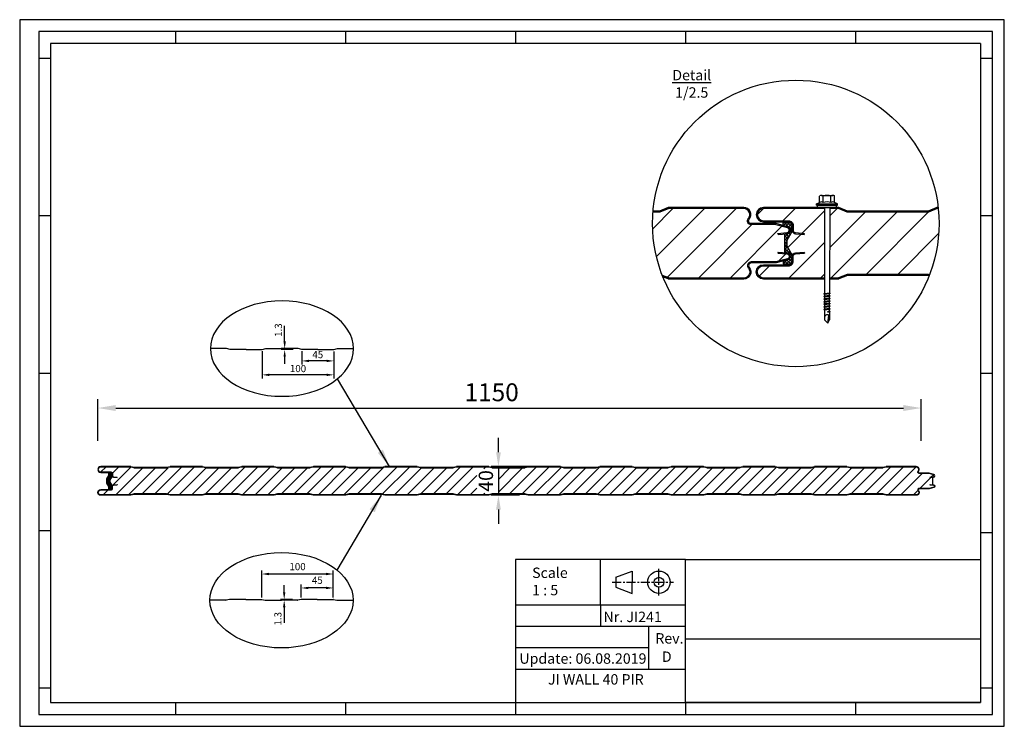
# Model space of a CAD drawing. Units: millimetres. Extents: x 300094 to 301469, y -15376 to -14390.
import ezdxf

# ---------------------------------------------------------------- set-up
doc = ezdxf.new("R2010")
doc.units = ezdxf.units.MM
doc.header["$LTSCALE"] = 5
doc.header["$MEASUREMENT"] = 0
doc.linetypes.add('0', pattern=[0])
doc.linetypes.add('CENTERX2', pattern=[4, 2.5, -0.5, 0.5, -0.5])
for name, color, linetype in [('maten', 5, 'Continuous'), ('mousse', 5, 'Continuous'), ('template', 5, 'Continuous')]:
    doc.layers.add(name, color=color, linetype=linetype)
doc.styles.get("Standard").update_dxf_attribs({"font": 'isocp.shx'})
doc.dimstyles.new('ISO-25', dxfattribs={"dimscale": 4, "dimtxt": 2.5, "dimasz": 2.5, "dimexe": 1.25, "dimexo": 3, "dimtad": 1, "dimtih": 1, "dimtoh": 1, "dimdec": 1, "dimtxsty": 'Standard', "dimcen": 2.5, "dimadec": 0, "dimazin": 0, "dimtfac": 1, "dimtdec": 1, "dimtmove": 0, "dimatfit": 3, "dimfxl": 1, "dimarcsym": 0})

# ---------------------------------------------------------------- blocks, each defined once
blk = doc.blocks.new('*D2')
at = {"layer": 'Defpoints', "color": 0, "transparency": 16777216}
for p in [(300832.5, -15013.9), (300762.2, -15053.9), (300815.7, -15053.9)]:
    blk.add_point(p, dxfattribs=at)
at = {"layer": 'maten', "color": 0, "lineweight": -2, "transparency": 16777216}
for p, q in [((300762.2, -14993.9), (300762.2, -14973.9)), ((300808.5, -15013.9), (300752.2, -15013.9)), ((300762.2, -15013.9), (300762.2, -15053.9)), ((300791.7, -15053.9), (300752.2, -15053.9)), ((300762.2, -15073.9), (300762.2, -15093.9))]:
    blk.add_line(p, q, dxfattribs=at)
at = {"layer": 'maten', "color": 0, "transparency": 16777216}
for points in [[(300758.9, -14993.9), (300765.5, -14993.9), (300762.2, -15013.9)], [(300765.5, -15073.9), (300758.9, -15073.9), (300762.2, -15053.9)]]:
    blk.add_solid(points, dxfattribs=at)
at = {"layer": 'maten', "color": 0, "transparency": 16777216, "insert": (300747.2, -15033.9), "char_height": 20, "attachment_point": 5, "rotation": 90}
blk.add_mtext('40', dxfattribs=at)
blk = doc.blocks.new('*D1')
at = {"layer": 'Defpoints', "color": 0, "transparency": 16777216}
for p in [(301352.7, -14932.1), (300202.7, -15007.9), (301352.7, -15007.9)]:
    blk.add_point(p, dxfattribs=at)
at = {"layer": 'maten', "color": 0, "lineweight": -2, "transparency": 16777216}
for p, q in [((300202.7, -14977.9), (300202.7, -14919.6)), ((300227.7, -14932.1), (301327.7, -14932.1)), ((301352.7, -14977.9), (301352.7, -14919.6))]:
    blk.add_line(p, q, dxfattribs=at)
at = {"layer": 'maten', "color": 0, "transparency": 16777216}
for points in [[(300227.7, -14927.9), (300227.7, -14936.2), (300202.7, -14932.1)], [(301327.7, -14936.2), (301327.7, -14927.9), (301352.7, -14932.1)]]:
    blk.add_solid(points, dxfattribs=at)
at = {"layer": 'maten', "color": 0, "transparency": 16777216, "insert": (300752.7, -14913.3), "char_height": 25, "attachment_point": 5}
blk.add_mtext('1150', dxfattribs=at)
blk = doc.blocks.new('mousse 40 samenstelling M500 basis 02')
at = {"layer": 'mousse'}
h = blk.add_hatch(dxfattribs=at)
h.set_pattern_fill('ANSI37', color=256, scale=10, style=0)
h.set_pattern_definition([(45, (-1, -11.5), (-0.883883, 0.883883), []), (135, (-1, -11.5), (-0.883883, -0.883883), [])])
edge = h.paths.add_edge_path()
edge.add_line((4, 6.7), (1, 1.5))
edge.add_line((1, 1.5), (1, -1.5))
edge.add_line((1, -1.5), (4, -6.69))
edge.add_line((4, -6.69), (4, -10))
edge.add_arc((2, -10), 2, -48.5904, 0, ccw=False)
edge.add_line((3.32, -11.5), (-1, -11.5))
edge.add_line((-1, -11.5), (-1, -9.93))
edge.add_line((-1, -9.93), (1.52, -9.25))
edge.add_arc((1, -7.32), 2, 285, 445)
edge.add_line((1.17, -5.33), (0, -5.23))
edge.add_line((0, -5.23), (0, 0))
edge.add_line((0, 0), (0, 5.23))
edge.add_line((0, 5.23), (1.17, 5.33))
edge.add_arc((1, 7.32), 2, 275, 435)
edge.add_line((1.52, 9.25), (-1, 9.93))
edge.add_line((-1, 9.93), (-1, 11.5))
edge.add_line((-1, 11.5), (3.32, 11.5))
edge.add_arc((2, 10), 2, 0, 48.5904, ccw=False)
edge.add_line((4, 10), (4, 6.7))
for p, q in [((-1, 9.93), (-1, 11.5)), ((-1, 11.5), (3.32, 11.5)), ((4, 6.7), (4, 10)), ((0, 0), (0, 5.23)), ((0, 0), (0, -5.23)), ((-1, -9.93), (-1, -11.5)), ((4, -6.69), (4, -10)), ((-1, -11.5), (3.32, -11.5))]:
    blk.add_line(p, q, dxfattribs=at)
for points in [[(-1, 9.93), (1.52, 9.25, -0.8391), (1.17, 5.33), (0, 5.23)], [(-1, -9.93), (1.52, -9.25, 0.8391), (1.17, -5.33), (0, -5.23)]]:
    blk.add_lwpolyline(points, format="xyb", dxfattribs=at)
blk.add_lwpolyline([(4, 6.7), (1, 1.5), (1, -1.5), (4, -6.69)], dxfattribs=at)
for centre, start, end in [((2, 10), 0, 48.5904), ((2, -10), 311.4096, 0)]:
    blk.add_arc(centre, 2, start, end, dxfattribs=at)
blk = doc.blocks.new('Vijs')
at = {"color": 0, "linetype": 'Continuous'}
for p, q in [((-10.6, 7), (-10.6, 16)), ((-8, 16.8), (8, 16.8)), ((-5.3, 7), (-5.3, 16)), ((5.3, 7), (5.3, 16)), ((10.6, 7), (10.6, 16)), ((-14.7, 5.2), (-10.6, 7)), ((-14.7, 5.2), (14.7, 5.2)), ((-14.7, 3), (-14.7, 5.2)), ((-14.7, 3), (14.7, 3)), ((14.7, 5.2), (10.6, 7)), ((14.7, 3), (14.7, 5.2))]:
    blk.add_line(p, q, dxfattribs=at)
for p, q in [((-13.4, 0), (-13.4, 3)), ((-13.4, 3), (-5.6, 3)), ((-13.4, 0), (13.4, 0)), ((-5.2, 3), (5.2, 3)), ((-3.8, 0), (-3.6, -118.6)), ((8.9, 3), (0, 3)), ((3.8, 0), (3.6, -119)), ((13.4, 0), (13.4, 3))]:
    blk.add_line(p, q)
at = {"color": 7, "linetype": '0'}
for p, q in [((4.5, -119.9), (-4.5, -120.8)), ((-4.5, -120.8), (-3.6, -119.9)), ((-3.6, -121.7), (-4.5, -120.8)), ((-4.5, -124.4), (4.5, -123.5)), ((-4.5, -124.4), (-3.6, -123.5)), ((-3.6, -118.6), (-3.6, -119.9)), ((-3.6, -119.9), (3.6, -119)), ((3.6, -120.8), (-3.6, -121.7)), ((-3.6, -121.7), (-3.6, -123.5)), ((-3.6, -123.5), (3.6, -122.6)), ((3.6, -119), (4.5, -119.9)), ((4.5, -119.9), (3.6, -120.8)), ((3.6, -122.6), (3.6, -120.8)), ((3.6, -122.6), (4.5, -123.5)), ((4.5, -123.5), (3.6, -124.4)), ((-3.6, -125.3), (-4.5, -124.4)), ((4.5, -127.1), (-4.5, -128)), ((-4.5, -128), (-3.6, -127.1)), ((-3.6, -128.9), (-4.5, -128)), ((-4.5, -131.6), (-3.6, -130.7)), ((4.5, -130.7), (-4.5, -131.6)), ((-3.6, -132.5), (-4.5, -131.6)), ((-4.5, -135.2), (-3.6, -134.3)), ((-4.5, -135.2), (4.5, -134.3)), ((-3.6, -136.1), (-4.5, -135.2)), ((3.6, -124.4), (-3.6, -125.3)), ((-3.6, -125.3), (-3.6, -127.1)), ((-3.6, -127.1), (3.6, -126.2)), ((3.6, -128), (-3.6, -128.9)), ((-3.6, -128.9), (-3.6, -130.7)), ((-3.6, -130.7), (3.6, -129.8)), ((3.6, -131.6), (-3.6, -132.5)), ((-3.6, -132.5), (-3.6, -134.3)), ((-3.6, -134.3), (3.6, -133.4)), ((3.6, -135.2), (-3.6, -136.1)), ((-3.6, -136.1), (-3.6, -137.9)), ((-3.6, -137.9), (3.6, -137)), ((3.6, -126.2), (3.6, -124.4)), ((3.6, -126.2), (4.5, -127.1)), ((4.5, -127.1), (3.6, -128)), ((3.6, -129.8), (3.6, -128)), ((3.6, -129.8), (3.6, -129.4)), ((3.6, -129.8), (4.5, -130.7)), ((4.5, -130.7), (3.6, -131.6)), ((3.6, -133.4), (3.6, -131.6)), ((3.6, -133.4), (4.5, -134.3)), ((4.5, -134.3), (3.6, -135.2)), ((3.6, -137), (3.6, -135.2)), ((3.6, -137), (4.5, -137.9)), ((4.5, -137.9), (-4.5, -138.8)), ((-4.5, -138.8), (-3.6, -137.9)), ((-3.6, -139.7), (-4.5, -138.8)), ((-4.5, -142.4), (4.5, -141.5)), ((-4.5, -142.4), (-3.6, -141.5)), ((-3.6, -143.3), (-4.5, -142.4)), ((3.6, -138.8), (-3.6, -139.7)), ((-3.6, -139.7), (-3.6, -141.5)), ((-3.6, -141.5), (3.6, -140.6)), ((3.6, -142.4), (-3.6, -143.3)), ((-3.6, -143.3), (-3.6, -156.8)), ((0.5, -145.6), (3.6, -144.2)), ((0.5, -145.6), (4.5, -145.1)), ((0.5, -145.6), (3.6, -146)), ((0.9, -161.3), (2.3, -150.5)), ((4.5, -137.9), (3.6, -138.8)), ((3.6, -140.6), (3.6, -138.8)), ((3.6, -140.6), (4.5, -141.5)), ((4.5, -141.5), (3.6, -142.4)), ((3.6, -144.2), (3.6, -142.4)), ((4.5, -145.1), (3.6, -144.2)), ((3.6, -146), (4.5, -145.1)), ((3.6, -146), (3.6, -156.8)), ((-3.6, -156.8), (0.9, -161.3)), ((0.9, -161.3), (3.6, -156.8))]:
    blk.add_line(p, q, dxfattribs=at)
for points in [[(-1.8, -150.5, 0.302775), (-3.6, -154.1)], [(2.3, -150.5, 0.340405), (-1.8, -150.5)], [(3.6, -155.9, 0.253336), (1.4, -157.1)]]:
    blk.add_lwpolyline(points, format="xyb", dxfattribs=at)
at = {"color": 0, "linetype": 'Continuous'}
for centre, radius, start, end in [((-8, 11.9), 4.9, 57.1328, 122.8672), ((0, -1.6), 18.4, 73, 107), ((8, 11.9), 4.9, 57.1328, 122.8672), ((-8, 2.8), 4.9, 57.1328, 122.8672), ((0, -10.7), 18.4, 72.88, 106.7786), ((8, 2.8), 4.9, 57.1328, 122.8672)]:
    blk.add_arc(centre, radius, start, end, dxfattribs=at)
blk = doc.blocks.new('mousse 40 M500 basis 02')
at = {"layer": 'mousse'}
h = blk.add_hatch(dxfattribs=at)
h.set_pattern_fill('ANSI37', color=256, scale=10, style=0)
h.set_pattern_definition([(45, (-5, -11.5018), (-0.883883, 0.883883), []), (135, (-5, -11.5018), (-0.883883, -0.883883), [])])
edge = h.paths.add_edge_path()
edge.add_line((-2, 11.5), (-2, 9.4))
edge.add_arc((-7, 9.4), 5, -30, 0, ccw=False)
edge.add_line((-2.7, 6.9), (-4.3, 4))
edge.add_arc((0, 1.5), 5, 150, 180)
edge.add_line((-5, 1.5), (-5, -1.5))
edge.add_arc((0, -1.5), 5, 180, 210)
edge.add_line((-4.3, -4), (-2.7, -6.9))
edge.add_arc((-7, -9.4), 5, 0, 30, ccw=False)
edge.add_line((-2, -9.4), (-2, -11.5))
edge.add_line((-2, -11.5), (2.3, -11.5))
edge.add_arc((1, -10), 2, 311.4096, 360)
edge.add_line((3, -10), (3, -6.7))
edge.add_line((3, -6.7), (0, -1.5))
edge.add_line((0, -1.5), (0, 1.5))
edge.add_line((0, 1.5), (3, 6.7))
edge.add_line((3, 6.7), (3, 10))
edge.add_arc((1, 10), 2, 0, 48.5904)
edge.add_line((2.3, 11.5), (-2, 11.5))
for p, q in [((-2, 11.5), (2.3, 11.5)), ((3, 10), (3, 6.7)), ((-2, -11.5), (2.3, -11.5)), ((3, -6.7), (3, -10))]:
    blk.add_line(p, q, dxfattribs=at)
blk.add_lwpolyline([(-2, 11.5), (-2, 9.4, -0.131652), (-2.7, 6.9), (-4.3, 4, 0.131652), (-5, 1.5), (-5, -1.5, 0.131652), (-4.3, -4), (-2.7, -6.9, -0.131652), (-2, -9.4), (-2, -11.5)], format="xyb", dxfattribs=at)
blk.add_lwpolyline([(3, 6.7), (0, 1.5), (0, -1.5), (3, -6.7)], dxfattribs=at)
for centre, start, end in [((1, 10), 0, 48.5904), ((1, -10), 311.4096, 0)]:
    blk.add_arc(centre, 2, start, end, dxfattribs=at)

msp = doc.modelspace()

# ---------------------------------------------------------------- hatches: boundary and pattern name
h = msp.add_hatch()
h.set_pattern_fill('ANSI31', color=256, scale=250, style=0)
h.set_pattern_definition([(45, (298257.224, -14750.586), (-22.0971, 22.0971), [])])
edge = h.paths.add_edge_path()
edge.add_arc((301177.44, -14674.37), 200, 175.47236, 201.32386)
edge.add_line((300991.13, -14747.1), (300999.91, -14750.55))
edge.add_arc((301000.09, -14750.09), 0.5, 248.54604, 270)
edge.add_line((301000.09, -14750.59), (301104.72, -14750.59))
edge.add_arc((301104.72, -14742.09), 8.5, 270, 399.5212)
edge.add_arc((301115.33, -14733.34), 5.25, 90, 219.5212, ccw=False)
edge.add_line((301115.33, -14728.09), (301149.4, -14728.09))
edge.add_arc((301149.4, -14727.09), 1, 270, 285)
edge.add_line((301149.65, -14728.05), (301165.63, -14723.77))
edge.add_arc((301164.72, -14720.39), 3.5, 285, 495.58469)
edge.add_line((301162.22, -14717.94), (301162.22, -14716.66))
edge.add_line((301162.22, -14716.66), (301152.58, -14715.81))
edge.add_line((301152.58, -14715.81), (301152.71, -14714.32))
edge.add_line((301152.71, -14714.32), (301162.22, -14715.15))
edge.add_line((301162.22, -14715.15), (301162.22, -14689.02))
edge.add_line((301162.22, -14689.02), (301152.71, -14689.85))
edge.add_line((301152.71, -14689.85), (301152.58, -14688.36))
edge.add_line((301152.58, -14688.36), (301165.03, -14687.27))
edge.add_arc((301164.72, -14683.78), 3.5, 275, 435)
edge.add_line((301165.63, -14680.4), (301149.65, -14676.12))
edge.add_arc((301149.4, -14677.09), 1, 75, 90)
edge.add_line((301149.4, -14676.09), (301115.33, -14676.09))
edge.add_arc((301115.33, -14670.84), 5.25, 140.4788, 270, ccw=False)
edge.add_arc((301104.72, -14662.09), 8.5, 320.4788, 450)
edge.add_line((301104.72, -14653.59), (301000.09, -14653.59))
edge.add_arc((301000.09, -14654.09), 0.5, 90, 111.45396)
edge.add_line((300999.91, -14653.62), (300987.27, -14658.59))
edge.add_line((300987.27, -14658.59), (300978.06, -14658.59))
h = msp.add_hatch()
h.set_pattern_fill('ANSI31', color=256, scale=250, style=0)
h.set_pattern_definition([(45, (301123.724, -14750.586), (-22.097, 22.097), [])])
h.paths.add_polyline_path([(301176.92, -14716.9, 0.3888787), (301173.72, -14720.39), (301173.72, -14727.09, -0.4142136), (301167.22, -14733.59), (301132.22, -14733.59, 1), (301132.22, -14750.59), (301217.45, -14750.59), (301217.26, -14653.59), (301132.22, -14653.59, 1), (301132.22, -14670.59), (301167.22, -14670.59, -0.4142136), (301173.72, -14677.09), (301173.72, -14683.78, 0.3888787), (301176.92, -14687.27), (301189.37, -14688.36), (301189.32, -14689.86), (301176.79, -14688.76, -0.3164516), (301172.39, -14685.06), (301164.72, -14698.33), (301164.72, -14705.83), (301172.39, -14719.11, -0.3161081), (301176.79, -14715.41), (301189.32, -14714.31), (301189.37, -14715.81)])
h = msp.add_hatch()
h.set_pattern_fill('ANSI31', color=256, scale=250, style=0)
h.set_pattern_definition([(45, (301224.737, -14752.336), (-22.097, 22.097), [])])
h.paths.add_polyline_path([(301362.27, -14745.59), (301364.06, -14746.29, 0.092213), (301377.44, -14674.37, 0.0260379), (301376.35, -14653.59), (301375.09, -14653.59, 0.093885), (301374.91, -14653.62), (301362.27, -14658.59), (301249.68, -14658.59), (301237.04, -14653.62, 0.093885), (301236.86, -14653.59), (301224.93, -14653.59), (301224.74, -14750.59), (301236.86, -14750.59, 0.093885), (301237.04, -14750.55), (301249.68, -14745.59)])
h = msp.add_hatch()
h.set_pattern_fill('ANSI31', color=256, scale=100, style=0)
h.paths.add_polyline_path([(300762.18, -15016.91), (300762.18, -15050.91), (300762.18, -15051.31), (300798.55, -15051.31), (300798.88, -15051.37), (300803.78, -15053.3), (300803.85, -15053.31), (300848.56, -15053.31), (300848.63, -15053.3), (300853.52, -15051.37), (300853.85, -15051.31), (300898.55, -15051.31), (300898.88, -15051.37), (300903.78, -15053.3), (300903.85, -15053.31), (300948.56, -15053.31), (300948.63, -15053.3), (300953.52, -15051.37), (300953.85, -15051.31), (300998.55, -15051.31), (300998.88, -15051.37), (301003.78, -15053.3), (301003.85, -15053.31), (301048.56, -15053.31), (301048.63, -15053.3), (301053.52, -15051.37), (301053.85, -15051.31), (301098.55, -15051.31), (301098.88, -15051.37), (301103.78, -15053.3), (301103.85, -15053.31), (301148.56, -15053.31), (301148.63, -15053.3), (301153.52, -15051.37), (301153.85, -15051.31), (301198.55, -15051.31), (301198.88, -15051.37), (301203.78, -15053.3), (301203.85, -15053.31), (301248.56, -15053.31), (301248.63, -15053.3), (301253.52, -15051.37), (301253.85, -15051.31), (301298.55, -15051.31), (301298.88, -15051.37), (301303.78, -15053.3), (301303.85, -15053.31), (301345.7, -15053.31, 0.6341371), (301348.33, -15047.75, -0.6341371), (301349.95, -15044.31), (301363.57, -15044.31), (301363.67, -15044.3), (301370.06, -15042.59, 0.8390996), (301369.82, -15039.84), (301364.84, -15039.4), (301364.9, -15038.81), (301368.7, -15039.14), (301368.7, -15028.69), (301364.9, -15029.02), (301364.84, -15028.42), (301369.82, -15027.99, 0.8390996), (301370.06, -15025.24), (301363.67, -15023.53), (301363.57, -15023.51), (301349.95, -15023.51, -0.6341371), (301348.33, -15020.08, 0.6341371), (301345.7, -15014.51), (301303.85, -15014.51), (301303.78, -15014.53), (301298.88, -15016.45), (301298.55, -15016.51), (301253.85, -15016.51), (301253.52, -15016.45), (301248.63, -15014.53), (301248.56, -15014.51), (301203.85, -15014.51), (301203.78, -15014.53), (301198.88, -15016.45), (301198.55, -15016.51), (301153.85, -15016.51), (301153.52, -15016.45), (301148.63, -15014.53), (301148.56, -15014.51), (301103.85, -15014.51), (301103.78, -15014.53), (301098.88, -15016.45), (301098.55, -15016.51), (301053.85, -15016.51), (301053.52, -15016.45), (301048.63, -15014.53), (301048.56, -15014.51), (301003.85, -15014.51), (301003.78, -15014.53), (300998.88, -15016.45), (300998.55, -15016.51), (300953.85, -15016.51), (300953.52, -15016.45), (300948.63, -15014.53), (300948.56, -15014.51), (300903.85, -15014.51), (300903.78, -15014.53), (300898.88, -15016.45), (300898.55, -15016.51), (300853.85, -15016.51), (300853.52, -15016.45), (300848.63, -15014.53), (300848.56, -15014.51), (300803.85, -15014.51), (300803.78, -15014.53), (300798.88, -15016.45), (300798.55, -15016.51), (300762.18, -15016.51)])
h.paths.add_polyline_path([(300732.18, -15050.91), (300732.18, -15016.91), (300753.85, -15016.91), (300753.52, -15016.45), (300748.63, -15014.53), (300748.56, -15014.51), (300703.85, -15014.51), (300703.78, -15014.53), (300698.88, -15016.45), (300698.55, -15016.51), (300653.85, -15016.51), (300653.52, -15016.45), (300648.63, -15014.53), (300648.56, -15014.51), (300603.85, -15014.51), (300603.78, -15014.53), (300598.88, -15016.45), (300598.55, -15016.51), (300553.85, -15016.51), (300553.52, -15016.45), (300548.63, -15014.53), (300548.56, -15014.51), (300503.85, -15014.51), (300503.78, -15014.53), (300498.88, -15016.45), (300498.55, -15016.51), (300453.85, -15016.51), (300453.52, -15016.45), (300448.63, -15014.53), (300448.56, -15014.51), (300403.85, -15014.51), (300403.78, -15014.53), (300398.88, -15016.45), (300398.55, -15016.51), (300353.85, -15016.51), (300353.52, -15016.45), (300348.63, -15014.53), (300348.56, -15014.51), (300303.85, -15014.51), (300303.78, -15014.53), (300298.88, -15016.45), (300298.55, -15016.51), (300253.85, -15016.51), (300253.52, -15016.45), (300248.63, -15014.53), (300248.56, -15014.51), (300206.7, -15014.51, 1), (300206.7, -15021.31), (300220.7, -15021.31, -0.4142136), (300223.3, -15023.91), (300223.3, -15026.59, 0.3888787), (300224.58, -15027.99), (300229.56, -15028.42), (300229.54, -15029.02), (300224.53, -15028.58, -0.3888787), (300222.7, -15026.59), (300222.7, -15041.23, -0.3888787), (300224.53, -15039.24), (300229.54, -15038.8), (300229.56, -15039.4), (300224.58, -15039.84, 0.3888787), (300223.3, -15041.23), (300223.3, -15043.91, -0.4142136), (300220.7, -15046.51), (300206.7, -15046.51, 1), (300206.7, -15053.31), (300248.56, -15053.31), (300248.63, -15053.3), (300253.52, -15051.37), (300253.85, -15051.31), (300298.55, -15051.31), (300298.88, -15051.37), (300303.78, -15053.3), (300303.85, -15053.31), (300348.56, -15053.31), (300348.63, -15053.3), (300353.52, -15051.37), (300353.85, -15051.31), (300398.55, -15051.31), (300398.88, -15051.37), (300403.78, -15053.3), (300403.85, -15053.31), (300448.56, -15053.31), (300448.63, -15053.3), (300453.52, -15051.37), (300453.85, -15051.31), (300498.55, -15051.31), (300498.88, -15051.37), (300503.78, -15053.3), (300503.85, -15053.31), (300548.56, -15053.31), (300548.63, -15053.3), (300553.52, -15051.37), (300553.85, -15051.31), (300598.55, -15051.31), (300598.88, -15051.37), (300603.78, -15053.3), (300603.85, -15053.31), (300648.56, -15053.31), (300648.63, -15053.3), (300653.52, -15051.37), (300653.85, -15051.31), (300698.55, -15051.31), (300698.88, -15051.37), (300703.78, -15053.3), (300703.85, -15053.31), (300748.56, -15053.31), (300748.63, -15053.3), (300753.52, -15051.37), (300753.52, -15050.91)])

# ---------------------------------------------------------------- linework, layer by layer
for p, q in [((301172.22, -14683.78), (301172.22, -14685.34)), ((301152.71, -14689.85), (301152.58, -14688.36)), ((301162.22, -14715.15), (301162.22, -14689.02)), ((301189.32, -14689.86), (301189.37, -14688.36)), ((301152.71, -14714.32), (301152.58, -14715.81)), ((301172.22, -14718.82), (301172.22, -14720.39)), ((301189.32, -14714.31), (301189.37, -14715.81)), ((300382.23, -14849.13), (300359.88, -14849.13)), ((300387.42, -14850.41), (300382.53, -14849.18)), ((300432.34, -14850.41), (300437.23, -14849.18)), ((300437.52, -14849.13), (300459.88, -14849.13)), ((300482.23, -14849.13), (300459.88, -14849.13)), ((300487.42, -14850.41), (300482.53, -14849.18)), ((300532.34, -14850.41), (300537.23, -14849.18)), ((300537.52, -14849.13), (300559.88, -14849.13)), ((300559.94, -14849.13), (300559.88, -14849.13)), ((300559.93, -14849.63), (300559.88, -14849.63)), ((300409.88, -14850.43), (300387.53, -14850.43)), ((300409.88, -14850.43), (300432.23, -14850.43)), ((300509.88, -14850.43), (300487.53, -14850.43)), ((300509.88, -14850.43), (300532.23, -14850.43)), ((300222.7, -15026.59), (300222.7, -15027.21)), ((300229.54, -15029.02), (300229.59, -15028.42)), ((301364.9, -15029.02), (301364.84, -15028.42)), ((301368.7, -15039.14), (301368.7, -15028.69)), ((300222.7, -15040.61), (300222.7, -15041.23)), ((300229.54, -15038.8), (300229.59, -15039.4)), ((301364.9, -15038.81), (301364.84, -15039.4)), ((300381.57, -15200.45), (300359.22, -15200.45)), ((300386.76, -15199.17), (300381.87, -15200.4)), ((300409.22, -15199.15), (300386.87, -15199.15)), ((300409.22, -15199.15), (300431.57, -15199.15)), ((300431.68, -15199.17), (300436.57, -15200.4)), ((300436.87, -15200.45), (300459.22, -15200.45)), ((300481.57, -15200.45), (300459.22, -15200.45)), ((300486.76, -15199.17), (300481.87, -15200.4)), ((300509.22, -15199.15), (300486.87, -15199.15)), ((300509.22, -15199.15), (300531.57, -15199.15)), ((300531.68, -15199.17), (300536.57, -15200.4)), ((300536.87, -15200.45), (300559.22, -15200.45)), ((300559.27, -15199.95), (300559.22, -15199.95)), ((300559.28, -15200.45), (300559.22, -15200.45))]:
    msp.add_line(p, q)
for points in [[(301152.58, -14688.36), (301165.03, -14687.27, 0.8390996), (301165.63, -14680.4), (301149.65, -14676.12, 0.0655435), (301149.4, -14676.09), (301115.33, -14676.09, -0.6341371), (301111.28, -14667.5, 0.6341371), (301104.72, -14653.59), (301000.09, -14653.59, 0.093885), (300999.91, -14653.62), (300987.67, -14658.43, -0.093885), (300986.85, -14658.59), (300978.06, -14658.59)], [(301152.71, -14689.85), (301165.16, -14688.76, 0.8390996), (301166.02, -14678.95), (301150.04, -14674.67, 0.0655435), (301149.4, -14674.59), (301115.33, -14674.59, -0.6341371), (301112.44, -14668.45, 0.6341371), (301104.72, -14652.09), (301000.09, -14652.09, 0.093885), (300999.36, -14652.22), (300987.12, -14657.03, -0.093885), (300986.85, -14657.09), (300978.19, -14657.09)], [(301376.19, -14652.09), (301375.09, -14652.09, 0.093885), (301374.36, -14652.22), (301362.12, -14657.03, -0.093885), (301361.85, -14657.09), (301250.1, -14657.09, -0.093885), (301249.83, -14657.03), (301237.59, -14652.22, 0.093885), (301236.86, -14652.09), (301132.22, -14652.09, 1), (301132.22, -14672.09), (301167.22, -14672.09, -0.4142136), (301172.22, -14677.09), (301172.22, -14683.78, 0.3888787), (301176.79, -14688.76), (301189.32, -14689.86)], [(301217.26, -14653.59), (301132.22, -14653.59, 1), (301132.22, -14670.59), (301167.22, -14670.59, -0.4142136), (301173.72, -14677.09), (301173.72, -14683.78, 0.3888787), (301176.92, -14687.27), (301189.37, -14688.36)], [(301376.35, -14653.59), (301375.09, -14653.59, 0.093885), (301374.91, -14653.62), (301362.67, -14658.43, -0.093885), (301361.85, -14658.59), (301250.1, -14658.59, -0.093885), (301249.28, -14658.43), (301237.04, -14653.62, 0.093885), (301236.86, -14653.59), (301224.93, -14653.59)], [(301152.58, -14715.81), (301165.03, -14716.9, -0.8390996), (301165.63, -14723.77), (301149.65, -14728.05, -0.0655435), (301149.4, -14728.09), (301115.33, -14728.09, 0.6341371), (301111.28, -14736.68, -0.6341371), (301104.72, -14750.59), (301000.09, -14750.59, -0.093885), (300999.91, -14750.55), (300991.13, -14747.1)], [(301152.71, -14714.32), (301165.16, -14715.41, -0.8390996), (301166.02, -14725.22), (301150.04, -14729.5, -0.0655435), (301149.4, -14729.59), (301115.33, -14729.59, 0.6341371), (301112.44, -14735.72, -0.6341371), (301104.72, -14752.09), (301000.09, -14752.09, -0.093885), (300999.36, -14751.95), (300991.89, -14749.01)], [(301217.46, -14752.09), (301132.22, -14752.09, -1), (301132.22, -14732.09), (301167.22, -14732.09, 0.4142136), (301172.22, -14727.09), (301172.22, -14720.39, -0.3888787), (301176.79, -14715.41), (301189.32, -14714.31)], [(301217.45, -14750.59), (301132.22, -14750.59, -1), (301132.22, -14733.59), (301167.22, -14733.59, 0.4142136), (301173.72, -14727.09), (301173.72, -14720.39, -0.3888787), (301176.92, -14716.9), (301189.37, -14715.81)], [(301363.52, -14747.69), (301362.12, -14747.14, 0.093885), (301361.85, -14747.09), (301250.1, -14747.09, 0.093885), (301249.83, -14747.14), (301237.59, -14751.95, -0.093885), (301236.86, -14752.09), (301224.73, -14752.09)], [(301364.06, -14746.29), (301362.67, -14745.74, 0.093885), (301361.85, -14745.59), (301250.1, -14745.59, 0.093885), (301249.28, -14745.74), (301237.04, -14750.55, -0.093885), (301236.86, -14750.59), (301224.74, -14750.59)], [(301364.9, -15029.02), (301369.88, -15028.58, 0.8390996), (301370.22, -15024.66), (301363.83, -15022.95, 0.0655435), (301363.57, -15022.91), (301349.95, -15022.91, -0.6341371), (301348.79, -15020.46, 0.6341371), (301345.7, -15013.91), (301303.85, -15013.91, 0.093885), (301303.56, -15013.97), (301298.66, -15015.19, -0.093885), (301298.55, -15015.21), (301253.85, -15015.21, -0.093885), (301253.74, -15015.19), (301248.85, -15013.97, 0.093885), (301248.56, -15013.91), (301203.85, -15013.91), (301203.85, -15013.91, 0.093885), (301203.56, -15013.97), (301198.66, -15015.19, -0.093885), (301198.55, -15015.21), (301153.85, -15015.21, -0.093885), (301153.74, -15015.19), (301148.85, -15013.97, 0.093885), (301148.56, -15013.91), (301103.85, -15013.91, 0.093885), (301103.56, -15013.97), (301098.66, -15015.19, -0.093885), (301098.55, -15015.21), (301053.85, -15015.21, -0.093885), (301053.74, -15015.19), (301048.85, -15013.97, 0.093885), (301048.56, -15013.91), (301003.85, -15013.91, 0.093885), (301003.56, -15013.97), (300998.66, -15015.19, -0.093885), (300998.55, -15015.21), (300953.85, -15015.21, -0.093885), (300953.74, -15015.19), (300948.85, -15013.97, 0.093885), (300948.56, -15013.91), (300903.85, -15013.91, 0.093885), (300903.56, -15013.97), (300898.66, -15015.19, -0.093885), (300898.55, -15015.21), (300853.85, -15015.21, -0.093885), (300853.74, -15015.19), (300848.85, -15013.97, 0.093885), (300848.56, -15013.91), (300803.85, -15013.91, 0.093885), (300803.56, -15013.97), (300798.66, -15015.19, -0.093885), (300798.55, -15015.21), (300753.85, -15015.21, -0.093885), (300753.74, -15015.19), (300748.85, -15013.97, 0.093885), (300748.56, -15013.91), (300703.85, -15013.91, 0.093885), (300703.56, -15013.97), (300698.66, -15015.19, -0.093885), (300698.55, -15015.21), (300653.85, -15015.21, -0.093885), (300653.74, -15015.19), (300648.85, -15013.97, 0.093885), (300648.56, -15013.91), (300603.85, -15013.91, 0.093885), (300603.56, -15013.97), (300598.66, -15015.19, -0.093885), (300598.55, -15015.21), (300553.85, -15015.21, -0.093885), (300553.74, -15015.19), (300548.85, -15013.97, 0.093885), (300548.56, -15013.91), (300503.85, -15013.91, 0.093885), (300503.56, -15013.97), (300498.66, -15015.19, -0.093885), (300498.55, -15015.21), (300453.85, -15015.21, -0.093885), (300453.74, -15015.19), (300448.85, -15013.97, 0.093885), (300448.56, -15013.91), (300403.85, -15013.91, 0.093885), (300403.56, -15013.97), (300398.66, -15015.19, -0.093885), (300398.55, -15015.21), (300353.85, -15015.21, -0.093885), (300353.74, -15015.19), (300348.85, -15013.97, 0.093885), (300348.56, -15013.91), (300303.85, -15013.91, 0.093885), (300303.56, -15013.97), (300298.66, -15015.19, -0.093885), (300298.55, -15015.21), (300253.85, -15015.21, -0.093885), (300253.74, -15015.19), (300248.85, -15013.97, 0.093885), (300248.56, -15013.91), (300206.7, -15013.91, 1), (300206.7, -15021.91), (300220.7, -15021.91, -0.4142136), (300222.7, -15023.91), (300222.7, -15026.59, 0.3888787), (300224.53, -15028.58), (300229.54, -15029.02)], [(301364.84, -15028.42), (301369.82, -15027.99, 0.8390996), (301370.06, -15025.24), (301363.67, -15023.53, 0.0655435), (301363.57, -15023.51), (301349.95, -15023.51, -0.6341371), (301348.33, -15020.08, 0.6341371), (301345.7, -15014.51), (301303.85, -15014.51, 0.1267885), (301303.75, -15014.54), (301298.83, -15015.77, -0.080092), (301298.55, -15015.81), (301253.85, -15015.81, -0.080092), (301253.57, -15015.77), (301248.65, -15014.54, 0.1267885), (301248.56, -15014.51), (301203.85, -15014.51, 0.1267885), (301203.75, -15014.54), (301198.83, -15015.77, -0.080092), (301198.55, -15015.81), (301153.85, -15015.81, -0.080092), (301153.57, -15015.77), (301148.65, -15014.54, 0.1267885), (301148.56, -15014.51), (301103.85, -15014.51, 0.1267885), (301103.75, -15014.54), (301098.83, -15015.77, -0.080092), (301098.55, -15015.81), (301053.85, -15015.81, -0.080092), (301053.57, -15015.77), (301048.65, -15014.54, 0.1267885), (301048.56, -15014.51), (301003.85, -15014.51, 0.1267885), (301003.75, -15014.54), (300998.83, -15015.77, -0.080092), (300998.55, -15015.81), (300953.85, -15015.81, -0.080092), (300953.57, -15015.77), (300948.65, -15014.54, 0.1267885), (300948.56, -15014.51), (300903.85, -15014.51, 0.1267885), (300903.75, -15014.54), (300898.83, -15015.77, -0.080092), (300898.55, -15015.81), (300853.85, -15015.81, -0.080092), (300853.57, -15015.77), (300848.65, -15014.54, 0.1267885), (300848.56, -15014.51), (300803.85, -15014.51, 0.1267885), (300803.75, -15014.54), (300798.83, -15015.77, -0.080092), (300798.55, -15015.81), (300753.85, -15015.81, -0.080092), (300753.57, -15015.77), (300748.65, -15014.54, 0.1267885), (300748.56, -15014.51), (300703.85, -15014.51, 0.1267885), (300703.75, -15014.54), (300698.83, -15015.77, -0.080092), (300698.55, -15015.81), (300653.85, -15015.81, -0.080092), (300653.57, -15015.77), (300648.65, -15014.54, 0.1267885), (300648.56, -15014.51), (300603.85, -15014.51, 0.1267885), (300603.75, -15014.54), (300598.83, -15015.77, -0.080092), (300598.55, -15015.81), (300553.85, -15015.81, -0.080092), (300553.57, -15015.77), (300548.65, -15014.54, 0.1267885), (300548.56, -15014.51), (300503.85, -15014.51, 0.1267885), (300503.75, -15014.54), (300498.83, -15015.77, -0.080092), (300498.55, -15015.81), (300453.85, -15015.81, -0.080092), (300453.57, -15015.77), (300448.65, -15014.54, 0.1267885), (300448.56, -15014.51), (300403.85, -15014.51, 0.1267885), (300403.75, -15014.54), (300398.83, -15015.77, -0.080092), (300398.55, -15015.81), (300353.85, -15015.81, -0.080092), (300353.57, -15015.77), (300348.65, -15014.54, 0.1267885), (300348.56, -15014.51), (300303.85, -15014.51, 0.1267885), (300303.75, -15014.54), (300298.83, -15015.77, -0.080092), (300298.55, -15015.81), (300253.85, -15015.81, -0.080092), (300253.57, -15015.77), (300248.65, -15014.54, 0.1267885), (300248.56, -15014.51), (300206.7, -15014.51, 1), (300206.7, -15021.31), (300220.7, -15021.31, -0.4142136), (300223.3, -15023.91), (300223.3, -15026.59, 0.3888787), (300224.58, -15027.99), (300229.59, -15028.42)], [(301364.9, -15038.81), (301369.88, -15039.24, -0.8390996), (301370.22, -15043.17), (301363.83, -15044.88, -0.0655435), (301363.57, -15044.91), (301349.95, -15044.91, 0.6341371), (301348.79, -15047.37, -0.6341371), (301345.7, -15053.91), (301303.85, -15053.91, -0.093885), (301303.56, -15053.86), (301298.66, -15052.63, 0.093885), (301298.55, -15052.61), (301253.85, -15052.61, 0.093885), (301253.74, -15052.63), (301248.85, -15053.86, -0.093885), (301248.56, -15053.91), (301203.85, -15053.91), (301203.85, -15053.91, -0.093885), (301203.56, -15053.86), (301198.66, -15052.63, 0.093885), (301198.55, -15052.61), (301153.85, -15052.61, 0.093885), (301153.74, -15052.63), (301148.85, -15053.86, -0.093885), (301148.56, -15053.91), (301103.85, -15053.91, -0.093885), (301103.56, -15053.86), (301098.66, -15052.63, 0.093885), (301098.55, -15052.61), (301053.85, -15052.61, 0.093885), (301053.74, -15052.63), (301048.85, -15053.86, -0.093885), (301048.56, -15053.91), (301003.85, -15053.91, -0.093885), (301003.56, -15053.86), (300998.66, -15052.63, 0.093885), (300998.55, -15052.61), (300953.85, -15052.61, 0.093885), (300953.74, -15052.63), (300948.85, -15053.86, -0.093885), (300948.56, -15053.91), (300903.85, -15053.91, -0.093885), (300903.56, -15053.86), (300898.66, -15052.63, 0.093885), (300898.55, -15052.61), (300853.85, -15052.61, 0.093885), (300853.74, -15052.63), (300848.85, -15053.86, -0.093885), (300848.56, -15053.91), (300803.85, -15053.91, -0.093885), (300803.56, -15053.86), (300798.66, -15052.63, 0.093885), (300798.55, -15052.61), (300753.85, -15052.61, 0.093885), (300753.74, -15052.63), (300748.85, -15053.86, -0.093885), (300748.56, -15053.91), (300703.85, -15053.91, -0.093885), (300703.56, -15053.86), (300698.66, -15052.63, 0.093885), (300698.55, -15052.61), (300653.85, -15052.61, 0.093885), (300653.74, -15052.63), (300648.85, -15053.86, -0.093885), (300648.56, -15053.91), (300603.85, -15053.91, -0.093885), (300603.56, -15053.86), (300598.66, -15052.63, 0.093885), (300598.55, -15052.61), (300553.85, -15052.61, 0.093885), (300553.74, -15052.63), (300548.85, -15053.86, -0.093885), (300548.56, -15053.91), (300503.85, -15053.91, -0.093885), (300503.56, -15053.86), (300498.66, -15052.63, 0.093885), (300498.55, -15052.61), (300453.85, -15052.61, 0.093885), (300453.74, -15052.63), (300448.85, -15053.86, -0.093885), (300448.56, -15053.91), (300403.85, -15053.91, -0.093885), (300403.56, -15053.86), (300398.66, -15052.63, 0.093885), (300398.55, -15052.61), (300353.85, -15052.61, 0.093885), (300353.74, -15052.63), (300348.85, -15053.86, -0.093885), (300348.56, -15053.91), (300303.85, -15053.91, -0.093885), (300303.56, -15053.86), (300298.66, -15052.63, 0.093885), (300298.55, -15052.61), (300253.85, -15052.61, 0.093885), (300253.74, -15052.63), (300248.85, -15053.86, -0.093885), (300248.56, -15053.91), (300206.7, -15053.91, -1), (300206.7, -15045.91), (300220.7, -15045.91, 0.4142136), (300222.7, -15043.91), (300222.7, -15041.23, -0.3888787), (300224.53, -15039.24), (300229.54, -15038.8)], [(301364.84, -15039.4), (301369.82, -15039.84, -0.8390996), (301370.06, -15042.59), (301363.67, -15044.3, -0.0655435), (301363.57, -15044.31), (301349.95, -15044.31, 0.6341371), (301348.33, -15047.75, -0.6341371), (301345.7, -15053.31), (301303.85, -15053.31, -0.1267885), (301303.75, -15053.29), (301298.83, -15052.06, 0.080092), (301298.55, -15052.01), (301253.85, -15052.01, 0.080092), (301253.57, -15052.06), (301248.65, -15053.29, -0.1267885), (301248.56, -15053.31), (301203.85, -15053.31, -0.1267885), (301203.75, -15053.29), (301198.83, -15052.06, 0.080092), (301198.55, -15052.01), (301153.85, -15052.01, 0.080092), (301153.57, -15052.06), (301148.65, -15053.29, -0.1267885), (301148.56, -15053.31), (301103.85, -15053.31, -0.1267885), (301103.75, -15053.29), (301098.83, -15052.06, 0.080092), (301098.55, -15052.01), (301053.85, -15052.01, 0.080092), (301053.57, -15052.06), (301048.65, -15053.29, -0.1267885), (301048.56, -15053.31), (301003.85, -15053.31, -0.1267885), (301003.75, -15053.29), (300998.83, -15052.06, 0.080092), (300998.55, -15052.01), (300953.85, -15052.01, 0.080092), (300953.57, -15052.06), (300948.65, -15053.29, -0.1267885), (300948.56, -15053.31), (300903.85, -15053.31, -0.1267885), (300903.75, -15053.29), (300898.83, -15052.06, 0.080092), (300898.55, -15052.01), (300853.85, -15052.01, 0.080092), (300853.57, -15052.06), (300848.65, -15053.29, -0.1267885), (300848.56, -15053.31), (300803.85, -15053.31, -0.1267885), (300803.75, -15053.29), (300798.83, -15052.06, 0.080092), (300798.55, -15052.01), (300753.85, -15052.01, 0.080092), (300753.57, -15052.06), (300748.65, -15053.29, -0.1267885), (300748.56, -15053.31), (300703.85, -15053.31, -0.1267885), (300703.75, -15053.29), (300698.83, -15052.06, 0.080092), (300698.55, -15052.01), (300653.85, -15052.01, 0.080092), (300653.57, -15052.06), (300648.65, -15053.29, -0.1267885), (300648.56, -15053.31), (300603.85, -15053.31, -0.1267885), (300603.75, -15053.29), (300598.83, -15052.06, 0.080092), (300598.55, -15052.01), (300553.85, -15052.01, 0.080092), (300553.57, -15052.06), (300548.65, -15053.29, -0.1267885), (300548.56, -15053.31), (300503.85, -15053.31, -0.1267885), (300503.75, -15053.29), (300498.83, -15052.06, 0.080092), (300498.55, -15052.01), (300453.85, -15052.01, 0.080092), (300453.57, -15052.06), (300448.65, -15053.29, -0.1267885), (300448.56, -15053.31), (300403.85, -15053.31, -0.1267885), (300403.75, -15053.29), (300398.83, -15052.06, 0.080092), (300398.55, -15052.01), (300353.85, -15052.01, 0.080092), (300353.57, -15052.06), (300348.65, -15053.29, -0.1267885), (300348.56, -15053.31), (300303.85, -15053.31, -0.1267885), (300303.75, -15053.29), (300298.83, -15052.06, 0.080092), (300298.55, -15052.01), (300253.85, -15052.01, 0.080092), (300253.57, -15052.06), (300248.65, -15053.29, -0.1267885), (300248.56, -15053.31), (300206.7, -15053.31, -1), (300206.7, -15046.51), (300220.7, -15046.51, 0.4142136), (300223.3, -15043.91), (300223.3, -15041.23, -0.3888787), (300224.58, -15039.84), (300229.59, -15039.4)]]:
    msp.add_lwpolyline(points, format="xyb")
for points in [[(301172.22, -14685.34), (301164.72, -14698.33), (301164.72, -14705.83), (301172.22, -14718.82)], [(300222.7, -15027.21), (300219.7, -15032.41), (300219.7, -15035.41), (300222.7, -15040.61)]]:
    msp.add_lwpolyline(points)
at = {"extrusion": (0, 0, -1)}
for points in [[(-300610.12, -15013.91), (-300537.35, -14891.29)], [(-300598.64, -15053.91), (-300536.7, -15158.29)]]:
    msp.add_lwpolyline(points, dxfattribs=at)
for centre, radius, start, end in [((300382.23, -14849.93), 0.8, 68.54604, 90), ((300437.52, -14849.93), 0.8, 90, 111.45396), ((300482.23, -14849.93), 0.8, 68.54604, 90), ((300537.52, -14849.93), 0.8, 90, 111.45396), ((300387.53, -14850.13), 0.3, 248.54604, 270), ((300432.23, -14850.13), 0.3, 270, 291.45396), ((300487.53, -14850.13), 0.3, 248.54604, 270), ((300532.23, -14850.13), 0.3, 270, 291.45396), ((300381.57, -15199.65), 0.8, 270, 291.45396), ((300386.87, -15199.45), 0.3, 90, 111.45396), ((300431.57, -15199.45), 0.3, 68.54604, 90), ((300436.87, -15199.65), 0.8, 248.54604, 270), ((300481.57, -15199.65), 0.8, 270, 291.45396), ((300486.87, -15199.45), 0.3, 90, 111.45396), ((300531.57, -15199.45), 0.3, 68.54604, 90), ((300536.87, -15199.65), 0.8, 248.54604, 270)]:
    msp.add_arc(centre, radius, start, end)
msp.add_ellipse((300459.94, -14849.14), major_axis=(100, 0), ratio=0.665941, dxfattribs=at)
msp.add_ellipse((300459.28, -15200.44), major_axis=(100, 0), ratio=0.665941)
for points in [[(-300593.78, -14994.54), (-300610.12, -15013.91), (-300600.95, -14990.29)], [(-300582.3, -15073.29), (-300598.64, -15053.91), (-300589.46, -15077.54)]]:
    msp.add_solid(points, dxfattribs=at)
at = {"layer": 'maten'}
for p, q in [((300463.65, -14839.13), (300463.65, -14817.46)), ((300470.53, -14849.13), (300458.65, -14849.13)), ((300463.65, -14851.05), (300463.65, -14849.13)), ((300432.34, -14852.77), (300432.34, -14890.79)), ((300475.42, -14850.43), (300458.65, -14850.43)), ((300463.65, -14860.43), (300463.65, -14870.43)), ((300487.53, -14852.77), (300487.53, -14871.31)), ((300532.23, -14852.97), (300532.23, -14890.79)), ((300532.23, -14852.97), (300532.23, -14871.31)), ((300522.23, -14866.31), (300497.53, -14866.31)), ((300522.23, -14885.79), (300442.34, -14885.79)), ((300431.68, -15196.81), (300431.68, -15158.79)), ((300521.57, -15163.79), (300441.68, -15163.79)), ((300531.57, -15196.61), (300531.57, -15158.79)), ((300462.99, -15189.15), (300462.99, -15179.15)), ((300486.87, -15196.81), (300486.87, -15178.27)), ((300531.57, -15196.61), (300531.57, -15178.27)), ((300521.57, -15183.27), (300496.87, -15183.27)), ((300474.76, -15199.15), (300457.99, -15199.15)), ((300469.87, -15200.45), (300457.99, -15200.45)), ((300462.99, -15198.53), (300462.99, -15200.45)), ((300462.99, -15210.45), (300462.99, -15232.12))]:
    msp.add_line(p, q, dxfattribs=at)
msp.add_circle((301177.44, -14674.37), 200, dxfattribs=at)
for points in [[(300461.98, -14839.13), (300465.32, -14839.13), (300463.65, -14849.13)], [(300461.98, -14860.43), (300465.32, -14860.43), (300463.65, -14850.43)], [(300497.53, -14864.64), (300497.53, -14867.98), (300487.53, -14866.31)], [(300522.23, -14864.64), (300522.23, -14867.98), (300532.23, -14866.31)], [(300442.34, -14884.12), (300442.34, -14887.46), (300432.34, -14885.79)], [(300522.23, -14884.12), (300522.23, -14887.46), (300532.23, -14885.79)], [(300441.68, -15165.46), (300441.68, -15162.12), (300431.68, -15163.79)], [(300521.57, -15165.46), (300521.57, -15162.12), (300531.57, -15163.79)], [(300461.32, -15189.15), (300464.66, -15189.15), (300462.99, -15199.15)], [(300496.87, -15184.94), (300496.87, -15181.6), (300486.87, -15183.27)], [(300521.57, -15184.94), (300521.57, -15181.6), (300531.57, -15183.27)], [(300461.32, -15210.45), (300464.66, -15210.45), (300462.99, -15200.45)]]:
    msp.add_solid(points, dxfattribs=at)
at = {"layer": 'template'}
for p, q in [((300093.62, -14389.97), (300093.62, -15376.39)), ((301468.62, -14389.97), (300093.62, -14389.97)), ((301468.62, -15376.39), (301468.62, -14389.97)), ((300120.19, -14406.58), (300120.19, -15359.78)), ((301452.01, -14406.58), (300120.19, -14406.58)), ((300311.16, -14406.58), (300311.16, -14423.19)), ((300548.63, -14406.58), (300548.63, -14423.19)), ((300786.1, -14406.58), (300786.1, -14423.19)), ((301023.57, -14406.58), (301023.57, -14423.19)), ((301261.04, -14406.58), (301261.04, -14423.19)), ((301452.01, -15359.78), (301452.01, -14406.58)), ((300136.8, -14423.19), (300136.8, -15343.17)), ((301435.41, -14423.19), (300136.8, -14423.19)), ((301435.41, -14423.19), (301435.41, -15343.17)), ((300120.19, -14443.68), (300136.8, -14443.68)), ((301435.41, -14443.68), (301452.01, -14443.68)), ((300120.19, -14663.41), (300136.8, -14663.41)), ((301435.41, -14663.41), (301452.01, -14663.41)), ((300120.19, -14883.18), (300136.8, -14883.18)), ((301435.41, -14883.18), (301452.01, -14883.18)), ((300120.19, -15102.95), (300136.8, -15102.95)), ((301435.41, -15105.7), (301452.01, -15105.7)), ((300904.84, -15207.07), (300904.84, -15143.67)), ((300926.05, -15168.42), (300949.09, -15159.6)), ((300949.09, -15159.6), (300949.09, -15175.27)), ((300926.05, -15168.42), (300926.05, -15182.13)), ((300949.09, -15190.95), (300949.09, -15175.27)), ((300926.05, -15182.13), (300949.09, -15190.95)), ((301023.57, -15207.07), (300786.1, -15207.07)), ((300904.84, -15207.07), (300904.84, -15237.07)), ((301023.57, -15237.07), (300786.1, -15237.07)), ((300972.15, -15297.07), (300972.15, -15237.07)), ((301023.57, -15254.12), (301435.41, -15254.12)), ((300972.15, -15267.07), (300786.1, -15267.07)), ((301023.57, -15297.07), (300786.1, -15297.07)), ((300120.19, -15322.71), (300136.8, -15322.71)), ((301435.41, -15322.71), (301452.01, -15322.71)), ((300136.8, -15343.17), (301435.41, -15343.17)), ((300311.16, -15343.17), (300311.16, -15359.78)), ((300548.63, -15343.17), (300548.63, -15359.78)), ((300786.1, -15343.17), (300786.1, -15359.78)), ((301023.57, -15343.17), (301023.57, -15359.78)), ((301261.04, -15343.17), (301261.04, -15359.78)), ((300120.19, -15359.78), (301452.01, -15359.78)), ((300093.62, -15376.39), (301468.62, -15376.39))]:
    msp.add_line(p, q, dxfattribs=at)
at = {"layer": 'template', "linetype": 'CENTERX2'}
for p, q in [((300986.35, -15193.9), (300986.35, -15156.66)), ((300921.15, -15175.27), (301006.45, -15175.27))]:
    msp.add_line(p, q, dxfattribs=at)
at = {"layer": 'template'}
for points in [[(301023.57, -15143.67), (300786.1, -15143.67), (300786.1, -15343.17), (301023.57, -15343.17)], [(301023.57, -15143.67), (301435.41, -15143.67), (301435.41, -15343.17), (301023.57, -15343.17)]]:
    msp.add_lwpolyline(points, close=True, dxfattribs=at)
for radius in [15.68, 6.85]:
    msp.add_circle((300986.35, -15175.27), radius, dxfattribs=at)

# ---------------------------------------------------------------- block references
msp.add_blockref('Vijs', (301221.1, -14652.09))
at = {"layer": 'mousse', "xscale": 2.5, "yscale": 2.5, "zscale": 2.5}
msp.add_blockref('mousse 40 samenstelling M500 basis 02', (301162.22, -14702.09), dxfattribs=at)
at = {"layer": 'mousse'}
msp.add_blockref('mousse 40 M500 basis 02', (300219.7, -15033.91), dxfattribs=at)

# ---------------------------------------------------------------- texts
at = {"layer": 'maten', "insert": (300866.03, -14460.1), "char_height": 14.5305, "width": 332.2476, "attachment_point": 1}
msp.add_mtext('\\pxqc;{\\LDetail\\P}1/2.5', dxfattribs=at)
at = {"layer": 'maten', "char_height": 10, "attachment_point": 5, "rotation": 90}
for insert in [(300456.15, -14823.3), (300455.49, -15226.28)]:
    msp.add_mtext('1.3', dxfattribs=dict(at, insert=insert))
at = {"layer": 'maten', "char_height": 10, "attachment_point": 5}
for s, insert in [('45', (300509.88, -14858.81)), ('100', (300482.28, -14878.29)), ('100', (300481.62, -15154.77)), ('45', (300509.22, -15173.8))]:
    msp.add_mtext(s, dxfattribs=dict(at, insert=insert))
at = {"layer": 'template', "attachment_point": 1}
for s, insert, char_height, width in [('Scale\\P1 : 5', (300809.26, -15154.8), 14.53, 302.6726), ('Nr. JI241', (300908.93, -15216.37), 14.53, 218.91), ('Rev.', (300981.26, -15246.37), 14.53, 218.91), ('Update: 06.08.2019', (300791.39, -15274.54), 14.5305, 218.91), ('D', (300990.42, -15271.91), 14.53, 218.91), ('JI WALL 40 PIR', (300831.33, -15303.59), 14.5305, 298.2653)]:
    msp.add_mtext(s, dxfattribs=dict(at, insert=insert, char_height=char_height, width=width))

# ---------------------------------------------------------------- dimensions: what is measured, and where the dimension line sits
at = {"layer": 'maten'}
dim = msp.add_linear_dim(base=(301352.7, -14932.07), p1=(300202.7, -15007.91), p2=(301352.7, -15007.91), dimstyle='ISO-25', override={"dimscale": 10, "dimtih": 0, "dimtoh": 0}, dxfattribs=at)
dim.commit()
dim.dimension.update_dxf_attribs({"geometry": '*D1', "text_midpoint": (300752.7, -14932.07), "dimtype": 128})
dim = msp.add_linear_dim(base=(300762.18, -15053.91), p1=(300832.46, -15013.91), p2=(300815.72, -15053.91), angle=90, dimstyle='ISO-25', override={"dimscale": 8, "dimtih": 0, "dimtoh": 0}, dxfattribs=at)
dim.commit()
dim.dimension.update_dxf_attribs({"geometry": '*D2', "text_midpoint": (300747.18, -15033.91)})

doc.saveas('drawing.dxf')
